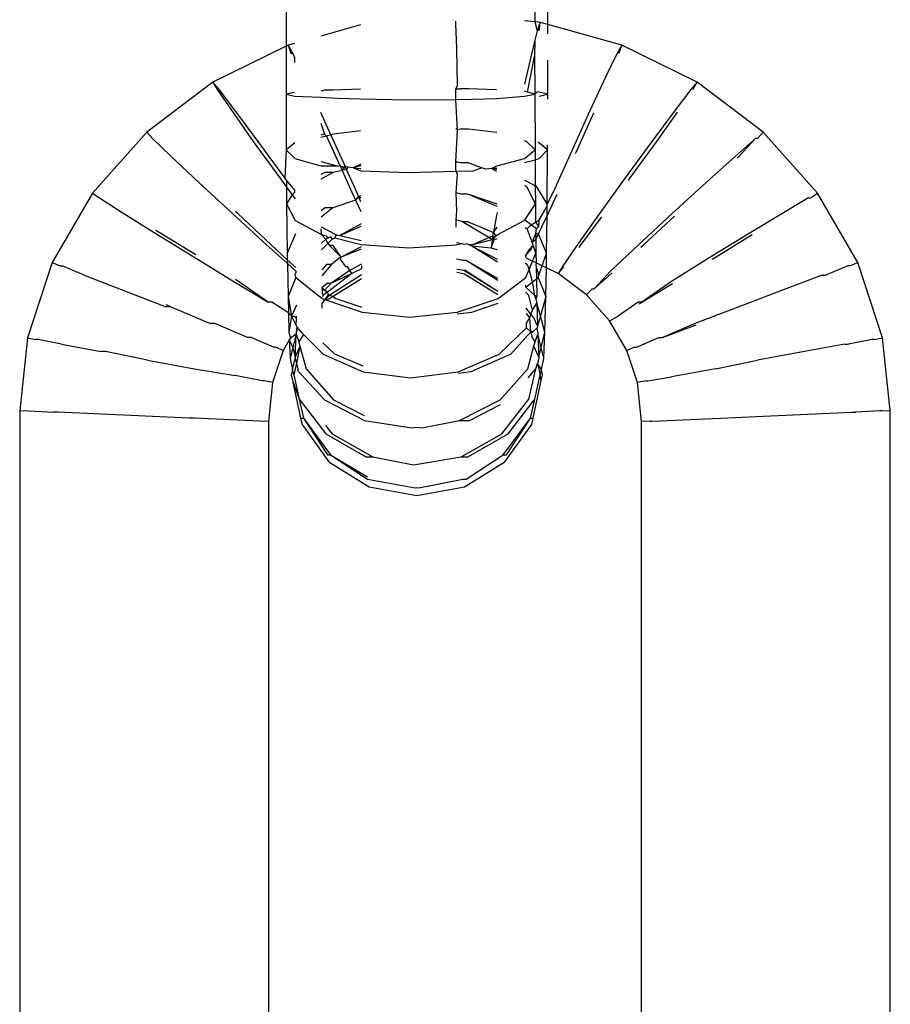
# Model space of a CAD drawing. Units: inches. Extents: x 56 to 281, y -19 to 66.
# Drawn here: x 168 to 168, y 58 to 59 of the extents above; entities that cross this region are included whole.
import ezdxf

# ---------------------------------------------------------------- set-up
doc = ezdxf.new("R2010")
doc.units = ezdxf.units.IN
doc.header["$MEASUREMENT"] = 0
doc.layers.add('Edges', color=7, linetype='Continuous')

# ---------------------------------------------------------------- blocks, each defined once
blk = doc.blocks.new('outdoor double hanging chair fr')
at = {"layer": 'Edges'}
for p, q in [((-0.42699, 32.37072), (-0.42699, 31.85935)), ((-0.2461, 32.37072), (-0.2461, 31.87702)), ((-0.23676, 31.87512), (-0.23676, 32.37072)), ((-0.37289, 31.87477), (-0.40182, 31.86669)), ((-0.30348, 31.87592), (-0.30366, 31.87753)), ((-0.30287, 31.85779), (-0.30348, 31.87592)), ((-0.2461, 31.87702), (-0.2537, 31.87771)), ((-0.24235, 31.87668), (-0.2461, 31.87702)), ((-0.2461, 31.87702), (-0.24442, 31.87043)), ((-0.24235, 31.87668), (-0.24442, 31.87043)), ((-0.24298, 31.87043), (-0.24235, 31.87668)), ((-0.23676, 31.87512), (-0.24235, 31.87668)), ((-0.18288, 31.86008), (-0.23676, 31.87512)), ((-0.23676, 31.86829), (-0.23676, 31.87512)), ((-0.24442, 31.87043), (-0.2461, 31.8637)), ((-0.42699, 31.85935), (-0.48031, 31.83312)), ((-0.42551, 31.86008), (-0.42699, 31.85935)), ((-0.42699, 31.85935), (-0.42699, 31.82454)), ((-0.42082, 31.86138), (-0.42551, 31.86008)), ((-0.42551, 31.86008), (-0.42357, 31.8542)), ((-0.42214, 31.8542), (-0.42551, 31.86008)), ((-0.2461, 31.8637), (-0.24887, 31.85265)), ((-0.2461, 31.8637), (-0.24636, 31.85195)), ((-0.18288, 31.86008), (-0.18625, 31.8542)), ((-0.18482, 31.8542), (-0.18288, 31.86008)), ((-0.12808, 31.83312), (-0.18288, 31.86008)), ((-0.42357, 31.8542), (-0.42214, 31.8542)), ((-0.42082, 31.85148), (-0.42214, 31.8542)), ((-0.30247, 31.83065), (-0.30287, 31.85779)), ((-0.24887, 31.85265), (-0.2537, 31.83176)), ((-0.25157, 31.82604), (-0.24636, 31.85195)), ((-0.24636, 31.85195), (-0.2461, 31.82621)), ((-0.18625, 31.8542), (-0.19439, 31.83745)), ((-0.42082, 31.85148), (-0.42082, 31.84755)), ((-0.23676, 31.82454), (-0.23676, 31.84927)), ((-0.19439, 31.83745), (-0.20608, 31.81238)), ((-0.48031, 31.83312), (-0.52835, 31.79684)), ((-0.48031, 31.83312), (-0.47718, 31.82783)), ((-0.47575, 31.82783), (-0.48031, 31.83312)), ((-0.30366, 31.8284), (-0.30247, 31.83065)), ((-0.12808, 31.83312), (-0.13264, 31.82783)), ((-0.13121, 31.82783), (-0.12808, 31.83312)), ((-0.08004, 31.79684), (-0.12808, 31.83312)), ((-0.47718, 31.82783), (-0.46684, 31.81275)), ((-0.4642, 31.81275), (-0.47575, 31.82783)), ((-0.42082, 31.82581), (-0.42699, 31.82454)), ((-0.42699, 31.82454), (-0.42082, 31.82297)), ((-0.42699, 31.82454), (-0.4269, 31.78394)), ((-0.39918, 31.82743), (-0.40182, 31.82677)), ((-0.39248, 31.82743), (-0.39918, 31.82743)), ((-0.37289, 31.82803), (-0.39248, 31.82743)), ((-0.30366, 31.82064), (-0.30366, 31.8284)), ((-0.30366, 31.8284), (-0.30021, 31.82831)), ((-0.29432, 31.82831), (-0.30021, 31.82831)), ((-0.27391, 31.8277), (-0.29432, 31.82831)), ((-0.25157, 31.82604), (-0.2537, 31.82671)), ((-0.2537, 31.82297), (-0.2461, 31.82454)), ((-0.2461, 31.82454), (-0.25157, 31.82604)), ((-0.2461, 31.82621), (-0.2461, 31.82454)), ((-0.24436, 31.8261), (-0.2461, 31.82454)), ((-0.2461, 31.82454), (-0.24601, 31.78394)), ((-0.23676, 31.82454), (-0.24436, 31.8261)), ((-0.24293, 31.82297), (-0.23676, 31.82454)), ((-0.23676, 31.82094), (-0.23676, 31.82454)), ((-0.13264, 31.82783), (-0.14419, 31.81275)), ((-0.42082, 31.82297), (-0.40182, 31.82243)), ((-0.40182, 31.82243), (-0.38984, 31.82164)), ((-0.38984, 31.82164), (-0.37289, 31.82114)), ((-0.37289, 31.82114), (-0.33842, 31.82045)), ((-0.33842, 31.82045), (-0.30366, 31.82064)), ((-0.30366, 31.82064), (-0.29086, 31.82076)), ((-0.30233, 31.79865), (-0.30366, 31.82064)), ((-0.29086, 31.82076), (-0.27391, 31.82128)), ((-0.27391, 31.82128), (-0.2537, 31.82297)), ((-0.46684, 31.81275), (-0.45087, 31.79019)), ((-0.44741, 31.79019), (-0.4642, 31.81275)), ((-0.39439, 31.79497), (-0.4018, 31.81126)), ((-0.20608, 31.81238), (-0.21953, 31.78281)), ((-0.21579, 31.78281), (-0.20325, 31.81099)), ((-0.14419, 31.81275), (-0.16097, 31.79019)), ((-0.15752, 31.79019), (-0.14247, 31.81145)), ((-0.40178, 31.80345), (-0.39911, 31.79548)), ((-0.52835, 31.79684), (-0.56777, 31.75264)), ((-0.52835, 31.79684), (-0.52417, 31.79234)), ((-0.39911, 31.79548), (-0.40176, 31.79478)), ((-0.39761, 31.79407), (-0.39911, 31.79548)), ((-0.39439, 31.79497), (-0.39761, 31.79407)), ((-0.39255, 31.79548), (-0.39439, 31.79497)), ((-0.38886, 31.78281), (-0.39439, 31.79497)), ((-0.37284, 31.79789), (-0.39255, 31.79548)), ((-0.30233, 31.79865), (-0.30361, 31.79935)), ((-0.30356, 31.77511), (-0.30233, 31.79865)), ((-0.30014, 31.79902), (-0.30233, 31.79865)), ((-0.29438, 31.79902), (-0.30014, 31.79902)), ((-0.27386, 31.79658), (-0.29438, 31.79902)), ((-0.08422, 31.79234), (-0.08004, 31.79684)), ((-0.04062, 31.75264), (-0.08004, 31.79684)), ((-0.52417, 31.79234), (-0.51085, 31.77952)), ((-0.45087, 31.79019), (-0.43169, 31.76358)), ((-0.42795, 31.76358), (-0.44741, 31.79019)), ((-0.42075, 31.78901), (-0.4269, 31.78394)), ((-0.39761, 31.79407), (-0.40176, 31.79291)), ((-0.39761, 31.79407), (-0.39259, 31.78281)), ((-0.25219, 31.79019), (-0.25363, 31.79059)), ((-0.24601, 31.78394), (-0.25219, 31.79019)), ((-0.23685, 31.78394), (-0.24366, 31.78955)), ((-0.23685, 31.78394), (-0.23684, 31.78764)), ((-0.16097, 31.79019), (-0.18044, 31.76358)), ((-0.1767, 31.76358), (-0.15752, 31.79019)), ((-0.08565, 31.79234), (-0.10018, 31.77952)), ((-0.09754, 31.77952), (-0.08565, 31.79234)), ((-0.08422, 31.79234), (-0.08565, 31.79234)), ((-0.4269, 31.78394), (-0.42795, 31.76358)), ((-0.4269, 31.78394), (-0.42072, 31.7777)), ((-0.39259, 31.78281), (-0.38774, 31.77214)), ((-0.3839, 31.77169), (-0.38886, 31.78281)), ((-0.2536, 31.7777), (-0.24601, 31.78394)), ((-0.24601, 31.78394), (-0.24596, 31.77688)), ((-0.24303, 31.7777), (-0.23685, 31.78394)), ((-0.23711, 31.74491), (-0.23685, 31.78394)), ((-0.21953, 31.78281), (-0.2327, 31.75324)), ((-0.21648, 31.78131), (-0.21579, 31.78281)), ((-0.51085, 31.77952), (-0.4904, 31.76034)), ((-0.42072, 31.7777), (-0.40172, 31.77241)), ((-0.40172, 31.77549), (-0.38995, 31.77241)), ((-0.37278, 31.77364), (-0.37824, 31.77101)), ((-0.30243, 31.77503), (-0.30356, 31.77511)), ((-0.30354, 31.76842), (-0.30356, 31.77511)), ((-0.29998, 31.77448), (-0.30243, 31.77503)), ((-0.29455, 31.77448), (-0.29998, 31.77448)), ((-0.28503, 31.7709), (-0.29455, 31.77448)), ((-0.2738, 31.77241), (-0.2536, 31.7777)), ((-0.25358, 31.77476), (-0.24596, 31.77688)), ((-0.24596, 31.77688), (-0.24303, 31.7777)), ((-0.24596, 31.77688), (-0.24583, 31.75776)), ((-0.10018, 31.77952), (-0.12144, 31.76034)), ((-0.09898, 31.77817), (-0.09754, 31.77952)), ((-0.40172, 31.77241), (-0.38995, 31.77241)), ((-0.39892, 31.76754), (-0.40167, 31.76612)), ((-0.39274, 31.76754), (-0.40165, 31.76268)), ((-0.39274, 31.76754), (-0.39892, 31.76754)), ((-0.38634, 31.76907), (-0.39274, 31.76754)), ((-0.38995, 31.77241), (-0.38774, 31.77214)), ((-0.38774, 31.77214), (-0.3839, 31.77169)), ((-0.38774, 31.77214), (-0.38704, 31.77061)), ((-0.38704, 31.77061), (-0.3839, 31.77169)), ((-0.38704, 31.77061), (-0.38634, 31.76907)), ((-0.3839, 31.77169), (-0.38634, 31.76907)), ((-0.38309, 31.76985), (-0.38634, 31.76907)), ((-0.38634, 31.76907), (-0.37914, 31.75324)), ((-0.38309, 31.76985), (-0.3839, 31.77169)), ((-0.38208, 31.77147), (-0.3839, 31.77169)), ((-0.38208, 31.77147), (-0.38309, 31.76985)), ((-0.37569, 31.75324), (-0.38309, 31.76985)), ((-0.37824, 31.77101), (-0.38208, 31.77147)), ((-0.37278, 31.77232), (-0.37824, 31.77101)), ((-0.37824, 31.77101), (-0.37277, 31.77036)), ((-0.37824, 31.77101), (-0.37277, 31.76887)), ((-0.37277, 31.76887), (-0.3383, 31.76763)), ((-0.3383, 31.76763), (-0.30354, 31.76842)), ((-0.30354, 31.76842), (-0.29098, 31.76887)), ((-0.30247, 31.76665), (-0.30354, 31.76842)), ((-0.30344, 31.75274), (-0.30247, 31.76665)), ((-0.29098, 31.76887), (-0.28503, 31.7709)), ((-0.28143, 31.77004), (-0.28503, 31.7709)), ((-0.27755, 31.77051), (-0.28143, 31.77004)), ((-0.27755, 31.77051), (-0.2738, 31.77241)), ((-0.27755, 31.77051), (-0.27379, 31.77097)), ((-0.27379, 31.76963), (-0.27755, 31.77051)), ((-0.27378, 31.7682), (-0.27755, 31.77051)), ((-0.4904, 31.76034), (-0.46595, 31.73771)), ((-0.43169, 31.76358), (-0.42672, 31.75679)), ((-0.42675, 31.76193), (-0.42795, 31.76358)), ((-0.42057, 31.75476), (-0.42675, 31.76193)), ((-0.42675, 31.76193), (-0.42672, 31.75679)), ((-0.24583, 31.75776), (-0.25349, 31.7617)), ((-0.18044, 31.76358), (-0.19962, 31.73697)), ((-0.17803, 31.76177), (-0.1767, 31.76358)), ((-0.12144, 31.76034), (-0.14617, 31.73771)), ((-0.56777, 31.75264), (-0.59707, 31.70221)), ((-0.56777, 31.75264), (-0.56273, 31.7491)), ((-0.42672, 31.75679), (-0.4227, 31.7513)), ((-0.42672, 31.75679), (-0.42664, 31.74491)), ((-0.42056, 31.75333), (-0.4227, 31.7513)), ((-0.42056, 31.75333), (-0.42057, 31.75476)), ((-0.37914, 31.75324), (-0.37648, 31.74754)), ((-0.3743, 31.75004), (-0.37569, 31.75324)), ((-0.2997, 31.75186), (-0.30344, 31.75274)), ((-0.30287, 31.73951), (-0.30344, 31.75274)), ((-0.29482, 31.75186), (-0.2997, 31.75186)), ((-0.27362, 31.74467), (-0.29482, 31.75186)), ((-0.2736, 31.7428), (-0.29482, 31.75186)), ((-0.25197, 31.75716), (-0.25347, 31.75797)), ((-0.24574, 31.74491), (-0.25197, 31.75716)), ((-0.24466, 31.75716), (-0.24583, 31.75776)), ((-0.24583, 31.75776), (-0.24574, 31.74491)), ((-0.23711, 31.74491), (-0.24466, 31.75716)), ((-0.23722, 31.73615), (-0.22989, 31.75186)), ((-0.2327, 31.75324), (-0.23711, 31.74491)), ((-0.04565, 31.7491), (-0.04062, 31.75264)), ((-0.01132, 31.70221), (-0.04062, 31.75264)), ((-0.56273, 31.7491), (-0.54696, 31.73903)), ((-0.4227, 31.7513), (-0.42664, 31.74491)), ((-0.42664, 31.74491), (-0.42042, 31.73266)), ((-0.42664, 31.74491), (-0.42621, 31.70894)), ((-0.4227, 31.7513), (-0.42052, 31.74832)), ((-0.37648, 31.74754), (-0.39305, 31.74179)), ((-0.3743, 31.75004), (-0.37648, 31.74754)), ((-0.37648, 31.74754), (-0.37257, 31.73915)), ((-0.37265, 31.7506), (-0.3743, 31.75004)), ((-0.37264, 31.74888), (-0.3743, 31.75004)), ((-0.37262, 31.74616), (-0.3743, 31.75004)), ((-0.2533, 31.73291), (-0.24574, 31.74491)), ((-0.24574, 31.74491), (-0.24558, 31.73144)), ((-0.23713, 31.74302), (-0.23711, 31.74491)), ((-0.04708, 31.7491), (-0.06407, 31.73903)), ((-0.04708, 31.7491), (-0.04565, 31.7491)), ((-0.54696, 31.73903), (-0.52285, 31.72396)), ((-0.46595, 31.73771), (-0.44122, 31.71508)), ((-0.46221, 31.73771), (-0.4639, 31.73925)), ((-0.43776, 31.71508), (-0.46221, 31.73771)), ((-0.39861, 31.74179), (-0.40149, 31.73963)), ((-0.39305, 31.74179), (-0.40146, 31.73515)), ((-0.39305, 31.74179), (-0.39861, 31.74179)), ((-0.3033, 31.73309), (-0.30287, 31.73951)), ((-0.27357, 31.73848), (-0.27394, 31.73665)), ((-0.24333, 31.73266), (-0.23713, 31.74302)), ((-0.23722, 31.73615), (-0.23713, 31.74302)), ((-0.14617, 31.73771), (-0.17063, 31.71508)), ((-0.06407, 31.73903), (-0.08899, 31.72396)), ((-0.42042, 31.73266), (-0.40137, 31.72239)), ((-0.37251, 31.73033), (-0.38783, 31.72171)), ((-0.29934, 31.73204), (-0.3033, 31.73309)), ((-0.30327, 31.72775), (-0.3033, 31.73309)), ((-0.29934, 31.73204), (-0.29519, 31.73204)), ((-0.27718, 31.71887), (-0.29934, 31.73204)), ((-0.29519, 31.73204), (-0.27627, 31.72386)), ((-0.27394, 31.73665), (-0.27627, 31.72386)), ((-0.27308, 31.72248), (-0.2533, 31.73291)), ((-0.2489, 31.72962), (-0.2533, 31.73291)), ((-0.2489, 31.72962), (-0.24558, 31.73144)), ((-0.24558, 31.73144), (-0.24333, 31.73266)), ((-0.24558, 31.73144), (-0.24358, 31.72818)), ((-0.24333, 31.73266), (-0.24358, 31.72818)), ((-0.24093, 31.72818), (-0.23722, 31.73615)), ((-0.23754, 31.70894), (-0.23722, 31.73615)), ((-0.19962, 31.73697), (-0.2156, 31.71441)), ((-0.21295, 31.71441), (-0.19741, 31.7353)), ((-0.16717, 31.71508), (-0.14449, 31.73582)), ((-0.52285, 31.72396), (-0.49407, 31.70618)), ((-0.5194, 31.72396), (-0.52164, 31.72531)), ((-0.49275, 31.70766), (-0.5194, 31.72396)), ((-0.4203, 31.72297), (-0.42621, 31.70894)), ((-0.40141, 31.72801), (-0.39029, 31.72228)), ((-0.40137, 31.72239), (-0.4014, 31.72657)), ((-0.38783, 31.72171), (-0.3725, 31.72847)), ((-0.27669, 31.72157), (-0.27627, 31.72386)), ((-0.27627, 31.72386), (-0.2735, 31.72785)), ((-0.27627, 31.72386), (-0.27496, 31.722)), ((-0.2516, 31.72672), (-0.25323, 31.72727)), ((-0.2516, 31.72672), (-0.2489, 31.72962)), ((-0.24818, 31.71705), (-0.2516, 31.72672)), ((-0.24503, 31.72672), (-0.2489, 31.72962)), ((-0.24549, 31.72356), (-0.24818, 31.71705)), ((-0.24549, 31.72356), (-0.24503, 31.72672)), ((-0.24346, 31.72299), (-0.24549, 31.72356)), ((-0.24549, 31.72356), (-0.24543, 31.71893)), ((-0.24543, 31.71893), (-0.24346, 31.72299)), ((-0.24358, 31.72818), (-0.24503, 31.72672)), ((-0.24346, 31.72299), (-0.24093, 31.72818)), ((-0.23754, 31.70894), (-0.24346, 31.72299)), ((-0.08899, 31.72396), (-0.11805, 31.70618)), ((-0.40137, 31.72239), (-0.3982, 31.71922)), ((-0.40137, 31.72239), (-0.39783, 31.72153)), ((-0.3982, 31.71922), (-0.4013, 31.71625)), ((-0.40124, 31.71144), (-0.39665, 31.71604)), ((-0.39667, 31.71988), (-0.3982, 31.71922)), ((-0.39665, 31.71604), (-0.3982, 31.71922)), ((-0.39783, 31.72153), (-0.39667, 31.71988)), ((-0.39465, 31.72076), (-0.39667, 31.71988)), ((-0.39665, 31.71604), (-0.39347, 31.71922)), ((-0.39665, 31.71604), (-0.39544, 31.71441)), ((-0.39465, 31.72076), (-0.39347, 31.71922)), ((-0.39347, 31.71922), (-0.39164, 31.72003)), ((-0.39164, 31.72003), (-0.39029, 31.72228)), ((-0.39164, 31.72003), (-0.37241, 31.71534)), ((-0.39029, 31.72228), (-0.38783, 31.72171)), ((-0.38783, 31.72171), (-0.37243, 31.71811)), ((-0.29889, 31.71577), (-0.30319, 31.71643)), ((-0.29889, 31.71577), (-0.30318, 31.71493)), ((-0.29763, 31.71512), (-0.29889, 31.71577)), ((-0.29563, 31.71577), (-0.29763, 31.71512)), ((-0.29456, 31.71523), (-0.29563, 31.71577)), ((-0.29134, 31.71534), (-0.27669, 31.72157)), ((-0.29134, 31.71534), (-0.27718, 31.71887)), ((-0.27781, 31.71263), (-0.27575, 31.71887)), ((-0.27718, 31.71887), (-0.27781, 31.71263)), ((-0.27669, 31.72157), (-0.27718, 31.71887)), ((-0.27718, 31.71887), (-0.27575, 31.71887)), ((-0.27575, 31.71887), (-0.27669, 31.72157)), ((-0.27669, 31.72157), (-0.27533, 31.72054)), ((-0.27575, 31.71887), (-0.27343, 31.71963)), ((-0.27533, 31.72054), (-0.27308, 31.72248)), ((-0.27496, 31.722), (-0.27308, 31.72248)), ((-0.24818, 31.71705), (-0.24543, 31.71893)), ((-0.24741, 31.71486), (-0.24818, 31.71705)), ((-0.24543, 31.71893), (-0.24531, 31.70894)), ((-0.11432, 31.70618), (-0.08808, 31.72239)), ((-0.44122, 31.71508), (-0.42607, 31.7014)), ((-0.42612, 31.70415), (-0.43776, 31.71508)), ((-0.42621, 31.70894), (-0.42612, 31.70415)), ((-0.39544, 31.71441), (-0.38709, 31.7061)), ((-0.39279, 31.71441), (-0.39544, 31.71441)), ((-0.38709, 31.7061), (-0.39279, 31.71441)), ((-0.37239, 31.7136), (-0.38709, 31.7061)), ((-0.37237, 31.71189), (-0.38709, 31.7061)), ((-0.37241, 31.71534), (-0.33793, 31.7129)), ((-0.33793, 31.7129), (-0.30318, 31.71493)), ((-0.29456, 31.71523), (-0.29134, 31.71534)), ((-0.29198, 31.71391), (-0.29456, 31.71523)), ((-0.27325, 31.70436), (-0.29198, 31.71391)), ((-0.27322, 31.70248), (-0.29198, 31.71391)), ((-0.27781, 31.71263), (-0.29198, 31.71391)), ((-0.27333, 31.71138), (-0.27781, 31.71263)), ((-0.25299, 31.70719), (-0.24908, 31.71143)), ((-0.25051, 31.71143), (-0.25299, 31.70719)), ((-0.24741, 31.71486), (-0.25051, 31.71143)), ((-0.24908, 31.71143), (-0.24741, 31.71486)), ((-0.24772, 31.70322), (-0.24531, 31.70894)), ((-0.24531, 31.70894), (-0.24741, 31.71486)), ((-0.24531, 31.70894), (-0.24518, 31.70198)), ((-0.24077, 31.69981), (-0.23754, 31.70894)), ((-0.23774, 31.69831), (-0.23754, 31.70894)), ((-0.2156, 31.71441), (-0.22593, 31.69934)), ((-0.21392, 31.71315), (-0.21295, 31.71441)), ((-0.17063, 31.71508), (-0.19107, 31.69589)), ((-0.16909, 31.71335), (-0.16717, 31.71508)), ((-0.59707, 31.70221), (-0.6151, 31.64749)), ((-0.59707, 31.70221), (-0.59139, 31.69977)), ((-0.49407, 31.70618), (-0.46501, 31.6884)), ((-0.42612, 31.70415), (-0.42607, 31.7014)), ((-0.42001, 31.69841), (-0.42612, 31.70415)), ((-0.38851, 31.70538), (-0.39397, 31.7007)), ((-0.38709, 31.7061), (-0.38851, 31.70538)), ((-0.3875, 31.70405), (-0.38709, 31.7061)), ((-0.3875, 31.70405), (-0.38388, 31.69934)), ((-0.29839, 31.70369), (-0.30305, 31.70448)), ((-0.29614, 31.70369), (-0.29839, 31.70369)), ((-0.27308, 31.69059), (-0.29614, 31.70369)), ((-0.27306, 31.68915), (-0.29614, 31.70369)), ((-0.25244, 31.70555), (-0.25299, 31.70719)), ((-0.25111, 31.70004), (-0.25292, 31.70185)), ((-0.25244, 31.70555), (-0.24772, 31.70322)), ((-0.25029, 31.69712), (-0.24772, 31.70322)), ((-0.24518, 31.70198), (-0.24772, 31.70322)), ((-0.24518, 31.70198), (-0.24552, 31.70004)), ((-0.24077, 31.69981), (-0.24518, 31.70198)), ((-0.11805, 31.70618), (-0.14683, 31.6884)), ((-0.11707, 31.70449), (-0.11432, 31.70618)), ((-0.017, 31.69977), (-0.01132, 31.70221)), ((0.00672, 31.64749), (-0.01132, 31.70221)), ((-0.59139, 31.69977), (-0.58996, 31.69977)), ((-0.57379, 31.69283), (-0.58996, 31.69977)), ((-0.42607, 31.7014), (-0.42563, 31.67741)), ((-0.42607, 31.7014), (-0.41998, 31.6959)), ((-0.41996, 31.69474), (-0.42055, 31.69294)), ((-0.41998, 31.6959), (-0.41996, 31.69474)), ((-0.39769, 31.7007), (-0.40107, 31.69688)), ((-0.39397, 31.7007), (-0.40102, 31.69245)), ((-0.39397, 31.7007), (-0.39769, 31.7007)), ((-0.38065, 31.69628), (-0.39455, 31.68694)), ((-0.38388, 31.69934), (-0.38245, 31.69934)), ((-0.38065, 31.69628), (-0.38245, 31.69934)), ((-0.37224, 31.70106), (-0.38065, 31.69628)), ((-0.37933, 31.69405), (-0.38065, 31.69628)), ((-0.37219, 31.69755), (-0.37933, 31.69405)), ((-0.37222, 31.69975), (-0.37219, 31.69755)), ((-0.29784, 31.69624), (-0.30296, 31.69717)), ((-0.29726, 31.69373), (-0.30293, 31.69477)), ((-0.27297, 31.68113), (-0.29784, 31.69624)), ((-0.29669, 31.69624), (-0.29784, 31.69624)), ((-0.27297, 31.68113), (-0.29669, 31.69624)), ((-0.2528, 31.69116), (-0.25029, 31.69712)), ((-0.25029, 31.69712), (-0.25111, 31.70004)), ((-0.24774, 31.68807), (-0.25029, 31.69712)), ((-0.24552, 31.70004), (-0.24513, 31.69884)), ((-0.24513, 31.69884), (-0.2432, 31.69294)), ((-0.24513, 31.69884), (-0.24497, 31.69026)), ((-0.2432, 31.69294), (-0.24077, 31.69981)), ((-0.23774, 31.69831), (-0.24077, 31.69981)), ((-0.23812, 31.67741), (-0.23774, 31.69831)), ((-0.22906, 31.69405), (-0.23774, 31.69831)), ((-0.22593, 31.69934), (-0.22906, 31.69405)), ((-0.22906, 31.69405), (-0.22507, 31.69869)), ((-0.19107, 31.69589), (-0.20296, 31.68307)), ((-0.20296, 31.68307), (-0.18991, 31.69459)), ((-0.01843, 31.69977), (-0.03459, 31.69283)), ((-0.017, 31.69977), (-0.01843, 31.69977)), ((-0.57379, 31.69283), (-0.54696, 31.68245)), ((-0.46501, 31.6884), (-0.44009, 31.67332)), ((-0.46156, 31.6884), (-0.46379, 31.68977)), ((-0.44009, 31.67332), (-0.46156, 31.6884)), ((-0.41992, 31.69116), (-0.42563, 31.67741)), ((-0.42055, 31.69294), (-0.41992, 31.69116)), ((-0.41992, 31.69116), (-0.40082, 31.67608)), ((-0.37933, 31.69405), (-0.397, 31.6807)), ((-0.37214, 31.69317), (-0.39518, 31.67846)), ((-0.37933, 31.69405), (-0.39455, 31.68694)), ((-0.37211, 31.69026), (-0.39274, 31.67751)), ((-0.27294, 31.6787), (-0.29726, 31.69373)), ((-0.27291, 31.67608), (-0.2528, 31.69116)), ((-0.25267, 31.68418), (-0.24774, 31.68807)), ((-0.24774, 31.68807), (-0.24497, 31.69026)), ((-0.24612, 31.67814), (-0.24774, 31.68807)), ((-0.24497, 31.69026), (-0.24383, 31.69116)), ((-0.24497, 31.69026), (-0.24473, 31.67741)), ((-0.24383, 31.69116), (-0.2432, 31.69294)), ((-0.24383, 31.69116), (-0.23812, 31.67741)), ((-0.20857, 31.67857), (-0.22906, 31.69405)), ((-0.14683, 31.6884), (-0.1683, 31.67332)), ((-0.03724, 31.69283), (-0.06488, 31.68245)), ((-0.03724, 31.69283), (-0.03459, 31.69283)), ((-0.54696, 31.68245), (-0.51497, 31.6702)), ((-0.39711, 31.68694), (-0.40091, 31.68363)), ((-0.40091, 31.68363), (-0.39881, 31.68205)), ((-0.40091, 31.68363), (-0.40089, 31.68216)), ((-0.40089, 31.68216), (-0.40086, 31.6797)), ((-0.39881, 31.68205), (-0.40089, 31.68216)), ((-0.397, 31.6807), (-0.39982, 31.67857)), ((-0.39455, 31.68694), (-0.39881, 31.68205)), ((-0.39881, 31.68205), (-0.397, 31.6807)), ((-0.39455, 31.68694), (-0.39711, 31.68694)), ((-0.397, 31.6807), (-0.39648, 31.67846)), ((-0.25267, 31.68418), (-0.25269, 31.68558)), ((-0.24612, 31.67814), (-0.25267, 31.68418)), ((-0.25051, 31.67814), (-0.2526, 31.68059)), ((-0.20439, 31.68307), (-0.20857, 31.67857)), ((-0.20439, 31.68307), (-0.20296, 31.68307)), ((-0.1683, 31.67332), (-0.14593, 31.68685)), ((-0.06488, 31.68245), (-0.09716, 31.6702)), ((-0.43745, 31.67332), (-0.44009, 31.67332)), ((-0.4253, 31.66557), (-0.43745, 31.67332)), ((-0.42563, 31.67741), (-0.4231, 31.66325)), ((-0.42563, 31.67741), (-0.4253, 31.66557)), ((-0.39982, 31.67857), (-0.40086, 31.6797)), ((-0.39982, 31.67857), (-0.40084, 31.67743)), ((-0.40082, 31.67608), (-0.39877, 31.67537)), ((-0.39877, 31.67537), (-0.40076, 31.6727)), ((-0.39648, 31.67846), (-0.39877, 31.67537)), ((-0.39518, 31.67846), (-0.39877, 31.67537)), ((-0.39583, 31.6756), (-0.39877, 31.67537)), ((-0.39877, 31.67537), (-0.37181, 31.66601)), ((-0.39518, 31.67846), (-0.39648, 31.67846)), ((-0.39274, 31.67751), (-0.39583, 31.6756)), ((-0.39518, 31.67846), (-0.39274, 31.67751)), ((-0.39274, 31.67751), (-0.39084, 31.67608)), ((-0.39084, 31.67608), (-0.37186, 31.66964)), ((-0.30259, 31.66601), (-0.27291, 31.67608)), ((-0.24794, 31.66759), (-0.25051, 31.67814)), ((-0.24538, 31.67543), (-0.24612, 31.67814)), ((-0.24473, 31.67741), (-0.24612, 31.67814)), ((-0.24473, 31.67741), (-0.24538, 31.67543)), ((-0.24538, 31.67543), (-0.2446, 31.6726)), ((-0.23812, 31.67741), (-0.24208, 31.66338)), ((-0.23883, 31.65153), (-0.23812, 31.67741)), ((-0.19175, 31.65971), (-0.20857, 31.67857)), ((-0.17094, 31.67332), (-0.18637, 31.66266)), ((-0.1683, 31.67332), (-0.17094, 31.67332)), ((-0.17026, 31.67216), (-0.1683, 31.67332)), ((-0.51497, 31.6702), (-0.51123, 31.6702)), ((-0.51123, 31.6702), (-0.51429, 31.67137)), ((-0.51123, 31.6702), (-0.48269, 31.65796)), ((-0.41955, 31.67114), (-0.4231, 31.66325)), ((-0.40069, 31.66888), (-0.40076, 31.6727)), ((-0.37181, 31.66601), (-0.33732, 31.66247)), ((-0.33732, 31.66247), (-0.30259, 31.66601)), ((-0.30257, 31.66492), (-0.29194, 31.66601)), ((-0.29194, 31.66601), (-0.27284, 31.67264)), ((-0.24893, 31.66456), (-0.25239, 31.66893)), ((-0.24893, 31.66456), (-0.24794, 31.66759)), ((-0.24794, 31.66759), (-0.2446, 31.6726)), ((-0.24208, 31.66338), (-0.2446, 31.6726)), ((-0.2446, 31.6726), (-0.24415, 31.65603)), ((-0.09716, 31.6702), (-0.12915, 31.65796)), ((-0.4231, 31.66325), (-0.4253, 31.66557)), ((-0.4253, 31.66557), (-0.42492, 31.65153)), ((-0.4231, 31.66325), (-0.42492, 31.65153)), ((-0.4231, 31.66325), (-0.42167, 31.66325)), ((-0.4231, 31.66325), (-0.41959, 31.65638)), ((-0.41938, 31.66164), (-0.42167, 31.66325)), ((-0.41959, 31.65638), (-0.41938, 31.66164)), ((-0.41938, 31.66164), (-0.41941, 31.66327)), ((-0.24983, 31.66187), (-0.25231, 31.66509)), ((-0.25219, 31.65812), (-0.24983, 31.66187)), ((-0.24983, 31.66187), (-0.24893, 31.66456)), ((-0.24908, 31.65185), (-0.24983, 31.66187)), ((-0.2468, 31.66187), (-0.24893, 31.66456)), ((-0.24415, 31.65603), (-0.2468, 31.66187)), ((-0.24208, 31.66338), (-0.24415, 31.65603)), ((-0.23883, 31.65153), (-0.24208, 31.66338)), ((-0.19175, 31.65971), (-0.18637, 31.66266)), ((-0.17926, 31.6382), (-0.19175, 31.65971)), ((-0.48269, 31.65796), (-0.47924, 31.65796)), ((-0.45505, 31.64757), (-0.47924, 31.65796)), ((-0.42492, 31.65153), (-0.42387, 31.64725)), ((-0.41973, 31.65153), (-0.41978, 31.65017)), ((-0.41926, 31.6552), (-0.41973, 31.65153)), ((-0.41878, 31.65431), (-0.41973, 31.65153)), ((-0.41959, 31.65638), (-0.41926, 31.6552)), ((-0.41926, 31.6552), (-0.41623, 31.65175)), ((-0.41623, 31.65175), (-0.41439, 31.64992)), ((-0.27216, 31.63559), (-0.25212, 31.65478)), ((-0.24908, 31.65185), (-0.26368, 31.63559)), ((-0.25212, 31.65478), (-0.25219, 31.65812)), ((-0.24908, 31.65185), (-0.25212, 31.65478)), ((-0.24879, 31.65048), (-0.24908, 31.65185)), ((-0.24754, 31.65185), (-0.24908, 31.65185)), ((-0.24879, 31.65048), (-0.24754, 31.65185)), ((-0.2445, 31.65478), (-0.24754, 31.65185)), ((-0.24415, 31.65603), (-0.2445, 31.65478)), ((-0.24402, 31.65153), (-0.2445, 31.65478)), ((-0.24402, 31.65153), (-0.24397, 31.65017)), ((-0.24157, 31.64028), (-0.23883, 31.65153)), ((-0.23964, 31.6323), (-0.23883, 31.65153)), ((-0.12915, 31.65796), (-0.15334, 31.64757)), ((-0.15334, 31.64757), (-0.12877, 31.6568)), ((-0.6151, 31.64749), (-0.62076, 31.59467)), ((-0.6151, 31.64749), (-0.60903, 31.64624)), ((-0.6076, 31.64624), (-0.60903, 31.64624)), ((-0.59032, 31.64271), (-0.6076, 31.64624)), ((-0.4524, 31.64757), (-0.45505, 31.64757)), ((-0.43624, 31.64064), (-0.4524, 31.64757)), ((-0.42468, 31.64587), (-0.42913, 31.6382)), ((-0.42387, 31.64725), (-0.42468, 31.64587)), ((-0.42468, 31.64587), (-0.42411, 31.6323)), ((-0.42468, 31.64587), (-0.42218, 31.64028)), ((-0.41978, 31.65017), (-0.42387, 31.64725)), ((-0.41978, 31.65017), (-0.42218, 31.64028)), ((-0.42049, 31.63336), (-0.41978, 31.65017)), ((-0.41978, 31.65017), (-0.41783, 31.6446)), ((-0.41544, 31.64847), (-0.41783, 31.6446)), ((-0.41783, 31.6446), (-0.41696, 31.64141)), ((-0.41439, 31.64992), (-0.41544, 31.64847)), ((-0.41439, 31.64992), (-0.40007, 31.63559)), ((-0.24879, 31.65048), (-0.24831, 31.64847)), ((-0.24595, 31.64451), (-0.24831, 31.64847)), ((-0.24682, 31.64131), (-0.24595, 31.64451)), ((-0.24595, 31.64451), (-0.24397, 31.65017)), ((-0.24397, 31.65017), (-0.24326, 31.63336)), ((-0.24157, 31.64028), (-0.24397, 31.65017)), ((-0.17215, 31.64064), (-0.15598, 31.64757)), ((-0.15598, 31.64757), (-0.15334, 31.64757)), ((-0.00078, 31.64624), (-0.01807, 31.64271)), ((0.00065, 31.64624), (-0.00078, 31.64624)), ((0.00065, 31.64624), (0.00672, 31.64749)), ((0.01237, 31.59467), (0.00672, 31.64749)), ((-0.59032, 31.64271), (-0.5618, 31.63741)), ((-0.55835, 31.63741), (-0.5618, 31.63741)), ((-0.52784, 31.63117), (-0.55835, 31.63741)), ((-0.42913, 31.6382), (-0.43683, 31.61486)), ((-0.43481, 31.64064), (-0.43624, 31.64064)), ((-0.42913, 31.6382), (-0.43481, 31.64064)), ((-0.42218, 31.64028), (-0.42411, 31.6323)), ((-0.42218, 31.64028), (-0.42049, 31.63336)), ((-0.41696, 31.64141), (-0.42049, 31.63336)), ((-0.41696, 31.64141), (-0.4194, 31.62889)), ((-0.41696, 31.64141), (-0.41244, 31.62492)), ((-0.39159, 31.63559), (-0.40023, 31.64386)), ((-0.25131, 31.62492), (-0.24682, 31.64131)), ((-0.24326, 31.63336), (-0.24682, 31.64131)), ((-0.24326, 31.63336), (-0.24157, 31.64028)), ((-0.23964, 31.6323), (-0.24157, 31.64028)), ((-0.17358, 31.64064), (-0.17926, 31.6382)), ((-0.17156, 31.61486), (-0.17926, 31.6382)), ((-0.17358, 31.64064), (-0.17215, 31.64064)), ((-0.05004, 31.63741), (-0.08429, 31.63117)), ((-0.02071, 31.64271), (-0.05004, 31.63741)), ((-0.02071, 31.64271), (-0.01807, 31.64271)), ((-0.52784, 31.63117), (-0.49358, 31.62493)), ((-0.42411, 31.6323), (-0.42235, 31.62442)), ((-0.42235, 31.62442), (-0.42053, 31.6323)), ((-0.42049, 31.63336), (-0.42053, 31.6323)), ((-0.42053, 31.6323), (-0.4194, 31.62889)), ((-0.40007, 31.63559), (-0.37102, 31.62277)), ((-0.37109, 31.62672), (-0.39159, 31.63559)), ((-0.30179, 31.62277), (-0.27216, 31.63559)), ((-0.26368, 31.63559), (-0.29273, 31.62277)), ((-0.24322, 31.6323), (-0.2441, 31.62865)), ((-0.24326, 31.63336), (-0.24322, 31.6323)), ((-0.2414, 31.62442), (-0.23964, 31.6323)), ((-0.11481, 31.62493), (-0.08429, 31.63117)), ((-0.49358, 31.62493), (-0.46411, 31.6201)), ((-0.42235, 31.62442), (-0.42323, 31.62046)), ((-0.42141, 31.62046), (-0.42235, 31.62442)), ((-0.4194, 31.62889), (-0.42141, 31.62046)), ((-0.4194, 31.62889), (-0.41843, 31.62492)), ((-0.41843, 31.62492), (-0.41837, 31.62335)), ((-0.41837, 31.62335), (-0.39916, 31.60236)), ((-0.41244, 31.62492), (-0.3925, 31.60236)), ((-0.37102, 31.62277), (-0.33651, 31.61827)), ((-0.33651, 31.61827), (-0.30179, 31.62277)), ((-0.29273, 31.62277), (-0.30176, 31.62159)), ((-0.27125, 31.60236), (-0.25131, 31.62492)), ((-0.25103, 31.61823), (-0.24532, 31.62492)), ((-0.25038, 31.60273), (-0.24532, 31.62492)), ((-0.24532, 31.62492), (-0.2441, 31.62865)), ((-0.2441, 31.62865), (-0.24234, 31.62046)), ((-0.2414, 31.62442), (-0.2441, 31.62865)), ((-0.24234, 31.62046), (-0.2414, 31.62442)), ((-0.24052, 31.62046), (-0.2414, 31.62442)), ((-0.11481, 31.62493), (-0.14672, 31.61917)), ((-0.46162, 31.61963), (-0.46411, 31.6201)), ((-0.44433, 31.6161), (-0.46162, 31.61963)), ((-0.4429, 31.6161), (-0.44433, 31.6161)), ((-0.43683, 31.61486), (-0.4429, 31.6161)), ((-0.42323, 31.62046), (-0.42232, 31.61646)), ((-0.42232, 31.61646), (-0.41649, 31.58907)), ((-0.42232, 31.61646), (-0.4175, 31.60273)), ((-0.42141, 31.62046), (-0.4175, 31.60273)), ((-0.24726, 31.58907), (-0.24143, 31.61646)), ((-0.24625, 31.60273), (-0.24234, 31.62046)), ((-0.24143, 31.61646), (-0.24234, 31.62046)), ((-0.24143, 31.61646), (-0.24052, 31.62046)), ((-0.16549, 31.6161), (-0.17156, 31.61486)), ((-0.16549, 31.6161), (-0.16406, 31.6161)), ((-0.16406, 31.6161), (-0.14672, 31.61917)), ((-0.43683, 31.61486), (-0.43986, 31.58649)), ((-0.16852, 31.58649), (-0.17156, 31.61486)), ((-0.4175, 31.60273), (-0.39813, 31.57767)), ((-0.4175, 31.60273), (-0.41439, 31.58907)), ((-0.39916, 31.60236), (-0.37005, 31.58729)), ((-0.3925, 31.60236), (-0.37015, 31.59097)), ((-0.30082, 31.58729), (-0.27125, 31.60236)), ((-0.27022, 31.57767), (-0.25038, 31.60273)), ((-0.26562, 31.57767), (-0.24625, 31.60273)), ((-0.24936, 31.58907), (-0.24625, 31.60273)), ((-0.62076, 31.59467), (-0.61459, 31.59436)), ((-0.62076, 31.59467), (-0.62076, 31.0403)), ((-0.61459, 31.59436), (-0.59559, 31.59347)), ((-0.2937, 31.58729), (-0.27111, 31.59898)), ((0.00477, 31.59436), (-0.0128, 31.59347)), ((0.0062, 31.59436), (0.00477, 31.59436)), ((0.0062, 31.59436), (0.01237, 31.59467)), ((0.01237, 31.0403), (0.01237, 31.59467)), ((-0.59295, 31.59347), (-0.59559, 31.59347)), ((-0.56665, 31.59214), (-0.59295, 31.59347)), ((-0.49743, 31.58901), (-0.56665, 31.59214)), ((-0.49397, 31.58901), (-0.49743, 31.58901)), ((-0.44603, 31.5868), (-0.49397, 31.58901)), ((-0.41649, 31.58907), (-0.41544, 31.58446)), ((-0.41649, 31.58907), (-0.41439, 31.58907)), ((-0.41439, 31.58907), (-0.39466, 31.56246)), ((-0.41439, 31.58907), (-0.397, 31.56246)), ((-0.37005, 31.58729), (-0.33551, 31.58199)), ((-0.32824, 31.58199), (-0.30082, 31.58729)), ((-0.30082, 31.58729), (-0.2937, 31.58729)), ((-0.26909, 31.56246), (-0.24936, 31.58907)), ((-0.26675, 31.56246), (-0.24936, 31.58907)), ((-0.24936, 31.58907), (-0.24726, 31.58907)), ((-0.24831, 31.58446), (-0.24726, 31.58907)), ((-0.16092, 31.5868), (-0.11096, 31.58901)), ((-0.11096, 31.58901), (-0.07995, 31.59058)), ((-0.07995, 31.59058), (-0.01544, 31.59347)), ((-0.01544, 31.59347), (-0.0128, 31.59347)), ((-0.43986, 31.58649), (-0.44603, 31.5868)), ((-0.43986, 31.58649), (-0.43986, 31.04848)), ((-0.41544, 31.58446), (-0.39583, 31.55733)), ((-0.39838, 31.58379), (-0.39353, 31.57767)), ((-0.33551, 31.58199), (-0.33188, 31.58255)), ((-0.33188, 31.58255), (-0.32824, 31.58199)), ((-0.26792, 31.55733), (-0.24831, 31.58446)), ((-0.16235, 31.5868), (-0.16852, 31.58649)), ((-0.16852, 31.04848), (-0.16852, 31.58649)), ((-0.16235, 31.5868), (-0.16092, 31.5868)), ((-0.39813, 31.57767), (-0.36894, 31.56092)), ((-0.39353, 31.57767), (-0.36404, 31.56092)), ((-0.29971, 31.56092), (-0.27022, 31.57767)), ((-0.29481, 31.56092), (-0.26562, 31.57767)), ((-0.397, 31.56246), (-0.39466, 31.56246)), ((-0.39466, 31.56246), (-0.36785, 31.54626)), ((-0.39466, 31.56246), (-0.36774, 31.54468)), ((-0.36894, 31.56092), (-0.36404, 31.56092)), ((-0.36404, 31.56092), (-0.33438, 31.55504)), ((-0.33438, 31.55504), (-0.29971, 31.56092)), ((-0.29971, 31.56092), (-0.29481, 31.56092)), ((-0.29601, 31.54468), (-0.26909, 31.56246)), ((-0.26909, 31.56246), (-0.26675, 31.56246)), ((-0.39583, 31.55733), (-0.36649, 31.5392)), ((-0.29726, 31.5392), (-0.26792, 31.55733)), ((-0.36774, 31.54468), (-0.33315, 31.53844)), ((-0.3306, 31.53844), (-0.29851, 31.54468)), ((-0.29851, 31.54468), (-0.29601, 31.54468)), ((-0.36649, 31.5392), (-0.33188, 31.53283)), ((-0.33315, 31.53844), (-0.33188, 31.53867)), ((-0.33188, 31.53283), (-0.29726, 31.5392)), ((-0.33188, 31.53867), (-0.3306, 31.53844))]:
    blk.add_line(p, q, dxfattribs=at)

msp = doc.modelspace()

# ---------------------------------------------------------------- block references
msp.add_blockref('outdoor double hanging chair fr', (168.14335, 27.1491))

doc.saveas('drawing.dxf')
